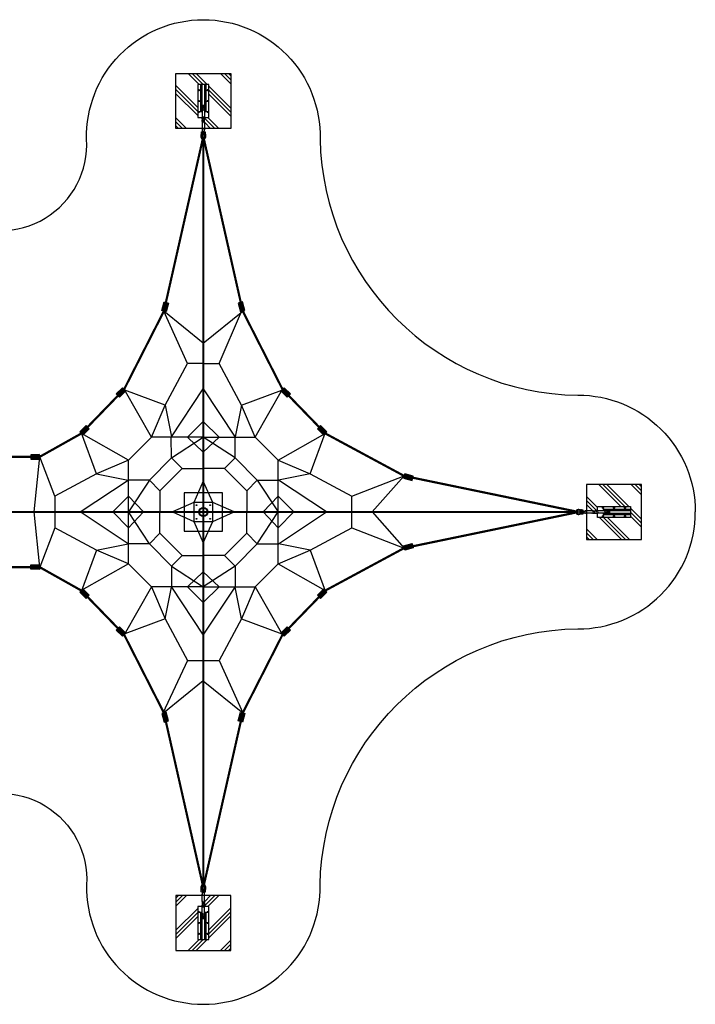
# Model space of a CAD drawing. Extents: x -4497 to -2914, y 3356 to 4064.
# Drawn here: x -3401 to -2914, y 3356 to 4064 of the extents above; entities that cross this region are included whole.
import ezdxf

# ---------------------------------------------------------------- set-up
doc = ezdxf.new("R2010")
doc.units = 0
doc.header["$LTSCALE"] = 0.125
doc.header["$MEASUREMENT"] = 0
doc.layers.get('0').update_dxf_attribs({"linetype": 'CONTINUOUS'})
doc.layers.add('CONSTRUCTION', color=7, linetype='CONTINUOUS')
doc.layers.add('IMPLANTATION-BÉTON', color=7, linetype='CONTINUOUS')

msp = doc.modelspace()

# ---------------------------------------------------------------- hatches: boundary and pattern name
for points in [[(-3298.28, 3854.61), (-3296.48, 3860.74), (-3293.42, 3859.84), (-3295.22, 3853.72)], [(-3238.54, 3854.61), (-3240.34, 3860.74), (-3243.4, 3859.84), (-3241.6, 3853.72)], [(-3295.97, 3853.92), (-3294.97, 3857.03), (-3296.53, 3857.53), (-3297.53, 3854.41)], [(-3240.85, 3853.92), (-3241.85, 3857.03), (-3240.29, 3857.53), (-3239.29, 3854.41)], [(-3324.26, 3796.79), (-3328.83, 3792.33), (-3331.06, 3794.61), (-3326.49, 3799.07)], [(-3325.98, 3798.48), (-3328.19, 3796.05), (-3326.97, 3794.96), (-3324.77, 3797.38)], [(-3212.55, 3796.79), (-3207.99, 3792.33), (-3205.76, 3794.61), (-3210.32, 3799.07)], [(-3210.83, 3798.48), (-3208.63, 3796.05), (-3209.84, 3794.96), (-3212.04, 3797.38)], [(-3357.24, 3767.36), (-3352.65, 3771.8), (-3350.43, 3769.51), (-3355.02, 3765.07)], [(-3355.54, 3765.64), (-3353.25, 3767.98), (-3354.42, 3769.12), (-3356.71, 3766.79)], [(-3179.58, 3767.36), (-3184.17, 3771.8), (-3186.39, 3769.51), (-3181.8, 3765.07)], [(-3181.28, 3765.64), (-3183.57, 3767.98), (-3182.4, 3769.12), (-3180.11, 3766.79)], [(-3386.16, 3750.98), (-3392.61, 3750.83), (-3392.54, 3747.61), (-3386.09, 3747.76)], [(-3386.16, 3750.98), (-3392.61, 3750.83), (-3392.54, 3747.61), (-3386.09, 3747.76)], [(-3386.11, 3748.15), (-3390.99, 3748.09), (-3391.03, 3750.53), (-3386.14, 3750.59)], [(-3386.11, 3748.15), (-3390.99, 3748.09), (-3391.03, 3750.53), (-3386.14, 3750.59)], [(-3124.42, 3734.14), (-3118.29, 3732.35), (-3117.4, 3735.41), (-3123.53, 3737.2)], [(-3123.71, 3736.44), (-3120.61, 3735.38), (-3121.14, 3733.83), (-3124.24, 3734.89)], [(-3124.42, 3685.32), (-3118.29, 3687.11), (-3117.4, 3684.04), (-3123.53, 3682.26)], [(-3386.16, 3668.47), (-3392.61, 3668.62), (-3392.54, 3671.84), (-3386.09, 3671.69)], [(-3386.16, 3668.47), (-3392.61, 3668.62), (-3392.54, 3671.84), (-3386.09, 3671.69)], [(-3357.24, 3652.1), (-3352.65, 3647.66), (-3350.43, 3649.95), (-3355.02, 3654.39)], [(-3179.58, 3652.1), (-3184.17, 3647.66), (-3186.39, 3649.95), (-3181.8, 3654.39)], [(-3324.26, 3622.67), (-3328.83, 3627.13), (-3331.06, 3624.85), (-3326.49, 3620.39)], [(-3212.55, 3622.67), (-3207.99, 3627.13), (-3205.76, 3624.85), (-3210.32, 3620.39)], [(-3298.28, 3564.84), (-3296.48, 3558.72), (-3293.42, 3559.62), (-3295.22, 3565.74)], [(-3238.54, 3564.84), (-3240.34, 3558.72), (-3243.4, 3559.62), (-3241.6, 3565.74)]]:
    msp.add_hatch(color=256).paths.add_polyline_path(points)

# ---------------------------------------------------------------- linework, layer by layer
at = {"color": 1}
for p, q in [((-3268.41, 3979.65), (-3268.41, 3439.81)), ((-3279.81, 3816.58), (-3296.75, 3854.17)), ((-3268.41, 3831.16), (-3296.75, 3854.17)), ((-3268.41, 3831.16), (-3240.07, 3854.17)), ((-3257.01, 3816.58), (-3240.85, 3853.92)), ((-3295.78, 3786.62), (-3279.81, 3816.58)), ((-3268.41, 3816.58), (-3279.81, 3816.58)), ((-3268.41, 3816.58), (-3257.01, 3816.58)), ((-3241.04, 3786.62), (-3257.01, 3816.58)), ((-3305.62, 3763.44), (-3325.38, 3797.93)), ((-3295.78, 3786.62), (-3324.98, 3797.38)), ((-3291.2, 3763.75), (-3268.41, 3798.28)), ((-3268.41, 3798.28), (-3245.58, 3763.44)), ((-3241.04, 3786.62), (-3211.84, 3797.38)), ((-3231.2, 3763.44), (-3211.44, 3797.93)), ((-3305.62, 3763.44), (-3295.78, 3786.62)), ((-3295.78, 3786.62), (-3291.2, 3763.75)), ((-3241.04, 3786.62), (-3245.62, 3763.75)), ((-3231.2, 3763.44), (-3241.04, 3786.62)), ((-3268.41, 3774.72), (-3279.69, 3763.44)), ((-3268.41, 3774.72), (-3257.13, 3763.44)), ((-3322.13, 3746.94), (-3356.13, 3766.21)), ((-3345.3, 3737.1), (-3356.06, 3766.3)), ((-3214.69, 3746.94), (-3180.69, 3766.21)), ((-3191.52, 3737.1), (-3180.76, 3766.3)), ((-3322.13, 3746.94), (-3305.62, 3763.44)), ((-3268.41, 3763.44), (-3305.62, 3763.44)), ((-3291.2, 3748.55), (-3291.5, 3763.44)), ((-3291.2, 3748.55), (-3268.41, 3763.44)), ((-3279.69, 3763.44), (-3268.41, 3752.78)), ((-3268.41, 3763.44), (-3231.2, 3763.44)), ((-3245.62, 3748.55), (-3268.41, 3763.44)), ((-3257.13, 3763.44), (-3268.41, 3752.78)), ((-3245.62, 3748.55), (-3245.58, 3763.44)), ((-3231.2, 3763.44), (-3214.69, 3746.94)), ((-3390.07, 3709.73), (-3386.13, 3749.37)), ((-3375.26, 3721.13), (-3386.13, 3749.37)), ((-3322.13, 3746.94), (-3345.3, 3737.1)), ((-3322.13, 3672.52), (-3322.13, 3746.94)), ((-3307.24, 3732.52), (-3291.2, 3748.55)), ((-3291.2, 3748.55), (-3283.6, 3740.96)), ((-3245.62, 3748.55), (-3253.22, 3740.96)), ((-3229.58, 3732.52), (-3245.62, 3748.55)), ((-3214.69, 3746.94), (-3191.52, 3737.1)), ((-3214.69, 3672.52), (-3214.69, 3746.94)), ((-3299.64, 3724.92), (-3283.6, 3740.96)), ((-3283.6, 3740.96), (-3268.41, 3740.96)), ((-3253.22, 3740.96), (-3268.41, 3740.96)), ((-3237.18, 3724.92), (-3253.22, 3740.96)), ((-3345.3, 3737.1), (-3375.26, 3721.13)), ((-3356.97, 3709.73), (-3322.43, 3732.52)), ((-3345.3, 3737.1), (-3322.43, 3732.52)), ((-3307.24, 3732.52), (-3322.43, 3732.52)), ((-3307.24, 3732.52), (-3322.13, 3709.73)), ((-3307.24, 3732.52), (-3299.64, 3724.92)), ((-3268.41, 3731.9), (-3275.3, 3716.62)), ((-3261.52, 3716.62), (-3268.41, 3731.9)), ((-3229.58, 3732.52), (-3237.18, 3724.92)), ((-3229.58, 3732.52), (-3214.39, 3732.52)), ((-3229.58, 3732.52), (-3214.69, 3709.73)), ((-3191.52, 3737.1), (-3214.39, 3732.52)), ((-3179.85, 3709.73), (-3214.39, 3732.52)), ((-3191.52, 3737.1), (-3161.56, 3721.13)), ((-3161.56, 3721.13), (-3123.97, 3735.67)), ((-3146.98, 3709.73), (-3123.97, 3735.67)), ((-3299.64, 3724.92), (-3299.64, 3709.73)), ((-3237.18, 3724.92), (-3237.18, 3709.73)), ((-3375.26, 3721.13), (-3375.26, 3698.33)), ((-3333.4, 3709.73), (-3322.13, 3721)), ((-3322.13, 3721), (-3311.46, 3709.73)), ((-3275.3, 3716.62), (-3290.58, 3709.73)), ((-3246.24, 3709.73), (-3261.52, 3716.62)), ((-3214.69, 3721), (-3225.36, 3709.73)), ((-3203.42, 3709.73), (-3214.69, 3721)), ((-3161.56, 3698.33), (-3161.56, 3721.13)), ((-3386.13, 3670.08), (-3390.07, 3709.73)), ((-3322.43, 3686.94), (-3356.97, 3709.73)), ((-3333.4, 3709.73), (-3322.13, 3698.45)), ((-3322.13, 3698.45), (-3311.46, 3709.73)), ((-3307.24, 3686.94), (-3322.13, 3709.73)), ((-3299.64, 3694.53), (-3299.64, 3709.73)), ((-3290.58, 3709.73), (-3275.3, 3702.83)), ((-3261.52, 3702.83), (-3246.24, 3709.73)), ((-3237.18, 3694.53), (-3237.18, 3709.73)), ((-3229.58, 3686.94), (-3214.69, 3709.73)), ((-3214.69, 3698.45), (-3225.36, 3709.73)), ((-3203.42, 3709.73), (-3214.69, 3698.45)), ((-3214.39, 3686.94), (-3179.85, 3709.73)), ((-3146.98, 3709.73), (-3123.97, 3683.79)), ((-3275.3, 3702.83), (-3268.41, 3687.55)), ((-3268.41, 3687.55), (-3261.52, 3702.83)), ((-3375.26, 3698.33), (-3386.13, 3670.08)), ((-3345.3, 3682.36), (-3375.26, 3698.33)), ((-3191.52, 3682.36), (-3161.56, 3698.33)), ((-3161.56, 3698.33), (-3123.97, 3683.79)), ((-3307.24, 3686.94), (-3299.64, 3694.53)), ((-3299.64, 3694.53), (-3283.6, 3678.5)), ((-3237.18, 3694.53), (-3253.22, 3678.5)), ((-3229.58, 3686.94), (-3237.18, 3694.53)), ((-3345.3, 3682.36), (-3356.06, 3653.15)), ((-3345.3, 3682.36), (-3322.43, 3686.94)), ((-3322.13, 3672.52), (-3345.3, 3682.36)), ((-3307.24, 3686.94), (-3322.43, 3686.94)), ((-3307.24, 3686.94), (-3291.2, 3670.9)), ((-3229.58, 3686.94), (-3245.62, 3670.9)), ((-3229.58, 3686.94), (-3214.39, 3686.94)), ((-3214.69, 3672.52), (-3191.52, 3682.36)), ((-3191.52, 3682.36), (-3214.39, 3686.94)), ((-3191.52, 3682.36), (-3180.76, 3653.15)), ((-3291.2, 3670.9), (-3283.6, 3678.5)), ((-3283.6, 3678.5), (-3268.41, 3678.5)), ((-3253.22, 3678.5), (-3268.41, 3678.5)), ((-3245.62, 3670.9), (-3253.22, 3678.5)), ((-3322.13, 3672.52), (-3356.23, 3653.33)), ((-3305.62, 3656.01), (-3322.13, 3672.52)), ((-3291.2, 3670.9), (-3268.41, 3656.01)), ((-3291.2, 3670.9), (-3291.2, 3655.71)), ((-3279.69, 3656.01), (-3268.41, 3666.68)), ((-3245.62, 3670.9), (-3268.41, 3656.01)), ((-3257.13, 3656.01), (-3268.41, 3666.68)), ((-3245.62, 3670.9), (-3245.62, 3655.71)), ((-3214.69, 3672.52), (-3231.2, 3656.01)), ((-3214.69, 3672.52), (-3180.69, 3653.24)), ((-3305.62, 3656.01), (-3325.38, 3621.53)), ((-3268.41, 3656.01), (-3305.62, 3656.01)), ((-3305.62, 3656.01), (-3295.78, 3632.84)), ((-3295.78, 3632.84), (-3291.2, 3655.71)), ((-3291.2, 3655.71), (-3268.41, 3621.17)), ((-3268.41, 3644.73), (-3279.69, 3656.01)), ((-3268.41, 3656.01), (-3231.2, 3656.01)), ((-3268.41, 3644.73), (-3257.13, 3656.01)), ((-3268.41, 3621.17), (-3245.62, 3655.71)), ((-3241.04, 3632.84), (-3245.62, 3655.71)), ((-3231.2, 3656.01), (-3241.04, 3632.84)), ((-3231.2, 3656.01), (-3211.44, 3621.53)), ((-3295.78, 3632.84), (-3324.98, 3622.08)), ((-3295.78, 3632.84), (-3279.81, 3602.88)), ((-3241.04, 3632.84), (-3257.01, 3602.88)), ((-3241.04, 3632.84), (-3211.84, 3622.08)), ((-3279.81, 3602.88), (-3297.53, 3565.06)), ((-3279.81, 3602.88), (-3268.41, 3602.88)), ((-3268.41, 3602.88), (-3257.01, 3602.88)), ((-3257.01, 3602.88), (-3240.07, 3565.29)), ((-3268.41, 3588.3), (-3296.75, 3565.29)), ((-3268.41, 3588.3), (-3240.07, 3565.29))]:
    msp.add_line(p, q, dxfattribs=at)
for p, q in [((-3296.75, 3854.17), (-3294.95, 3860.29)), ((-3240.07, 3854.17), (-3241.87, 3860.29)), ((-3296.75, 3854.17), (-3295.75, 3857.28)), ((-3240.07, 3854.17), (-3241.07, 3857.28)), ((-3325.38, 3797.93), (-3329.94, 3793.47)), ((-3325.38, 3797.93), (-3327.58, 3795.5)), ((-3211.44, 3797.93), (-3206.88, 3793.47)), ((-3211.44, 3797.93), (-3209.24, 3795.5)), ((-3356.13, 3766.21), (-3351.54, 3770.65)), ((-3356.13, 3766.21), (-3353.83, 3768.55)), ((-3180.69, 3766.21), (-3185.28, 3770.65)), ((-3180.69, 3766.21), (-3182.99, 3768.55)), ((-3386.13, 3749.37), (-3392.57, 3749.22)), ((-3386.13, 3749.37), (-3392.57, 3749.22)), ((-3386.13, 3749.37), (-3391.01, 3749.31)), ((-3386.13, 3749.37), (-3391.01, 3749.31)), ((-3123.97, 3735.67), (-3117.84, 3733.88)), ((-3123.97, 3735.67), (-3120.88, 3734.6)), ((-3123.97, 3683.79), (-3117.84, 3685.58)), ((-3386.13, 3670.08), (-3392.57, 3670.23)), ((-3386.13, 3670.08), (-3392.57, 3670.23)), ((-3356.13, 3653.24), (-3351.54, 3648.8)), ((-3180.69, 3653.24), (-3185.28, 3648.8)), ((-3325.38, 3621.53), (-3329.94, 3625.99)), ((-3211.44, 3621.53), (-3206.88, 3625.99)), ((-3296.75, 3565.29), (-3294.95, 3559.17)), ((-3240.07, 3565.29), (-3241.87, 3559.17))]:
    msp.add_line(p, q)
for points, const_width in [([(-3268.41, 3979.65), (-3296.75, 3854.17), (-3296.75, 3854.17), (-3325.38, 3797.93), (-3356.13, 3766.21), (-3386.13, 3749.37)], 1.58), ([(-3268.41, 3979.65), (-3240.07, 3854.17), (-3240.07, 3854.17), (-3211.44, 3797.93), (-3180.69, 3766.21), (-3123.97, 3735.67), (-3123.97, 3735.67), (-2998.49, 3709.73)], 1.58), ([(-3268.41, 3439.81), (-3268.41, 3979.65)], 1.58), ([(-3268.41, 3979.65), (-3268.41, 3439.81)], 1.18), ([(-3442.2, 3749.37), (-3386.13, 3749.37)], 1.58), ([(-4412.85, 3709.73), (-2998.49, 3709.73)], 1.58), ([(-3503.42, 3709.73), (-2998.49, 3709.73)], 0.886), ([(-3268.41, 3439.81), (-3240.07, 3565.29), (-3240.07, 3565.29), (-3211.44, 3621.53), (-3180.69, 3653.24), (-3123.97, 3683.79), (-3123.97, 3683.79), (-2998.49, 3709.73)], 1.58), ([(-3442.2, 3670.08), (-3386.13, 3670.08)], 1.58), ([(-3268.41, 3439.81), (-3296.75, 3565.29), (-3296.75, 3565.29), (-3325.38, 3621.53), (-3356.13, 3653.24), (-3386.13, 3670.08)], 1.58)]:
    msp.add_lwpolyline(points, dxfattribs=dict(at, const_width=const_width))
for points in [[(-3298.28, 3854.61), (-3296.48, 3860.74), (-3293.42, 3859.84), (-3295.22, 3853.72)], [(-3238.54, 3854.61), (-3240.34, 3860.74), (-3243.4, 3859.84), (-3241.6, 3853.72)], [(-3295.97, 3853.92), (-3294.97, 3857.03), (-3296.53, 3857.53), (-3297.53, 3854.41)], [(-3240.85, 3853.92), (-3241.85, 3857.03), (-3240.29, 3857.53), (-3239.29, 3854.41)], [(-3324.26, 3796.79), (-3328.83, 3792.33), (-3331.06, 3794.61), (-3326.49, 3799.07)], [(-3325.98, 3798.48), (-3328.19, 3796.05), (-3326.97, 3794.96), (-3324.77, 3797.38)], [(-3212.55, 3796.79), (-3207.99, 3792.33), (-3205.76, 3794.61), (-3210.32, 3799.07)], [(-3210.83, 3798.48), (-3208.63, 3796.05), (-3209.84, 3794.96), (-3212.04, 3797.38)], [(-3357.24, 3767.36), (-3352.65, 3771.8), (-3350.43, 3769.51), (-3355.02, 3765.07)], [(-3355.54, 3765.64), (-3353.25, 3767.98), (-3354.42, 3769.12), (-3356.71, 3766.79)], [(-3179.58, 3767.36), (-3184.17, 3771.8), (-3186.39, 3769.51), (-3181.8, 3765.07)], [(-3181.28, 3765.64), (-3183.57, 3767.98), (-3182.4, 3769.12), (-3180.11, 3766.79)], [(-3386.16, 3750.98), (-3392.61, 3750.83), (-3392.54, 3747.61), (-3386.09, 3747.76)], [(-3386.16, 3750.98), (-3392.61, 3750.83), (-3392.54, 3747.61), (-3386.09, 3747.76)], [(-3386.11, 3748.15), (-3390.99, 3748.09), (-3391.03, 3750.53), (-3386.14, 3750.59)], [(-3386.11, 3748.15), (-3390.99, 3748.09), (-3391.03, 3750.53), (-3386.14, 3750.59)], [(-3124.42, 3734.14), (-3118.29, 3732.35), (-3117.4, 3735.41), (-3123.53, 3737.2)], [(-3123.71, 3736.44), (-3120.61, 3735.38), (-3121.14, 3733.83), (-3124.24, 3734.89)], [(-3124.42, 3685.32), (-3118.29, 3687.11), (-3117.4, 3684.04), (-3123.53, 3682.26)], [(-3386.16, 3668.47), (-3392.61, 3668.62), (-3392.54, 3671.84), (-3386.09, 3671.69)], [(-3386.16, 3668.47), (-3392.61, 3668.62), (-3392.54, 3671.84), (-3386.09, 3671.69)], [(-3357.24, 3652.1), (-3352.65, 3647.66), (-3350.43, 3649.95), (-3355.02, 3654.39)], [(-3179.58, 3652.1), (-3184.17, 3647.66), (-3186.39, 3649.95), (-3181.8, 3654.39)], [(-3324.26, 3622.67), (-3328.83, 3627.13), (-3331.06, 3624.85), (-3326.49, 3620.39)], [(-3212.55, 3622.67), (-3207.99, 3627.13), (-3205.76, 3624.85), (-3210.32, 3620.39)], [(-3298.28, 3564.84), (-3296.48, 3558.72), (-3293.42, 3559.62), (-3295.22, 3565.74)], [(-3238.54, 3564.84), (-3240.34, 3558.72), (-3243.4, 3559.62), (-3241.6, 3565.74)]]:
    msp.add_lwpolyline(points, close=True)
at = {"layer": 'CONSTRUCTION'}
for p, q in [((-3268.97, 3999.94), (-3268.97, 3998.99)), ((-3267.86, 3999.93), (-3267.86, 3998.98)), ((-3269.3, 3998.16), (-3269.3, 3992.78)), ((-3267.59, 3992.09), (-3267.59, 3992.29)), ((-3267.53, 3998.16), (-3267.53, 3992.78)), ((-3269.3, 3989.3), (-3269.3, 3984.55)), ((-3269.23, 3990.55), (-3269.24, 3991.63)), ((-3269.24, 3990.09), (-3269.24, 3989.62)), ((-3267.59, 3990.08), (-3267.59, 3991.63)), ((-3267.59, 3990.08), (-3267.59, 3989.62)), ((-3267.53, 3989.3), (-3267.53, 3984.55)), ((-3269.84, 3981.78), (-3269.89, 3981.17)), ((-3268.97, 3982.78), (-3268.97, 3983.73)), ((-3267.86, 3982.78), (-3267.86, 3983.73)), ((-3266.97, 3981.77), (-3266.92, 3981.16)), ((-2996.36, 3711.17), (-2996.98, 3711.22)), ((-2995.36, 3710.27), (-2994.41, 3710.27)), ((-2995.36, 3709.17), (-2994.41, 3709.17)), ((-2988.84, 3710.61), (-2993.59, 3710.61)), ((-2988.05, 3710.55), (-2988.52, 3710.55)), ((-2988.05, 3710.55), (-2986.51, 3710.55)), ((-2986.04, 3710.55), (-2985.85, 3710.55)), ((-2979.98, 3710.61), (-2985.36, 3710.61)), ((-2978.2, 3710.27), (-2979.15, 3710.27)), ((-2978.2, 3709.17), (-2979.15, 3709.17)), ((-2996.36, 3708.3), (-2996.97, 3708.24)), ((-2988.83, 3708.84), (-2993.59, 3708.84)), ((-2988.05, 3708.9), (-2988.51, 3708.9)), ((-2987.58, 3708.9), (-2986.51, 3708.9)), ((-2979.97, 3708.83), (-2985.35, 3708.84)), ((-3269.85, 3437.68), (-3269.9, 3438.3)), ((-3269.29, 3430.16), (-3269.29, 3434.91)), ((-3268.96, 3436.68), (-3268.96, 3435.73)), ((-3267.85, 3436.68), (-3267.85, 3435.73)), ((-3267.52, 3430.15), (-3267.52, 3434.91)), ((-3266.98, 3437.68), (-3266.93, 3438.29)), ((-3269.29, 3421.29), (-3269.29, 3426.68)), ((-3269.23, 3429.37), (-3269.23, 3429.83)), ((-3269.23, 3429.37), (-3269.23, 3427.83)), ((-3269.23, 3427.36), (-3269.23, 3427.17)), ((-3267.58, 3429.37), (-3267.58, 3429.83)), ((-3267.58, 3428.9), (-3267.58, 3427.83)), ((-3267.52, 3421.29), (-3267.52, 3426.67)), ((-3268.96, 3419.52), (-3268.95, 3420.47)), ((-3267.85, 3419.52), (-3267.85, 3420.47))]:
    msp.add_line(p, q, dxfattribs=at)
for points in [[(-4496.85, 3709.73, -0.41246), (-4413.35, 3793.73, 0.407003), (-4226.91, 3977.82, -0.420612), (-4142.93, 4063.65, -0.420612), (-4058.95, 3977.82, 1.064307), (-3935.4, 3977.82, -0.420612), (-3851.42, 4063.65, -0.420612), (-3767.44, 3977.82, 0.981483), (-3643.9, 3977.82, -0.420612), (-3559.92, 4063.65, -0.420612), (-3475.94, 3977.82, 1.064307), (-3352.39, 3977.82, -0.420612), (-3268.41, 4063.65, -0.420612), (-3184.43, 3977.82, 0.405427), (-2998.99, 3793.73, -0.415969), (-2914.49, 3709.73, -0.008698)], [(-3267.86, 3999.93), (-3267.86, 4001.67, 0.414214), (-3268.06, 4001.86), (-3268.77, 4001.87, 0.414214), (-3268.96, 4001.67), (-3268.97, 3999.94)], [(-3269.84, 3981.11), (-3269.84, 3982.71, -0.414214), (-3269.58, 3982.97), (-3269.32, 3982.97, -0.414214), (-3269.06, 3982.71), (-3269.06, 3981.11)], [(-3269.11, 3980.9, 0.246924), (-3269.32, 3981.01), (-3269.58, 3981.01, 0.246924), (-3269.8, 3980.9)], [(-3269.32, 3980.15, 1.69614), (-3267.5, 3980.15)], [(-3267.76, 3981.1), (-3267.76, 3982.71, -0.414214), (-3267.49, 3982.97), (-3267.23, 3982.97, -0.414214), (-3266.97, 3982.71), (-3266.98, 3981.1)], [(-3267.02, 3980.9, 0.246924), (-3267.24, 3981.02), (-3267.5, 3981.02, 0.246924), (-3267.71, 3980.9)], [(-4496.85, 3709.73, 0.41246), (-4413.35, 3625.73, -0.407003), (-4226.91, 3441.64, 0.420612), (-4142.93, 3355.81, 0.420612), (-4058.95, 3441.64, -1.064307), (-3935.4, 3441.64, 0.420612), (-3851.42, 3355.81, 0.420612), (-3767.44, 3441.64, -0.981483), (-3643.9, 3441.64, 0.420612), (-3559.92, 3355.81, 0.420612), (-3475.94, 3441.64, -1.064307), (-3352.39, 3441.64, 0.420612), (-3268.41, 3355.81, 0.420612), (-3184.43, 3441.64, -0.405427), (-2998.99, 3625.73, 0.415969), (-2914.49, 3709.73, 0.008698)], [(-2997.98, 3708.82, -1.69614), (-2997.99, 3710.64)], [(-2997.23, 3711.11, -0.246924), (-2997.12, 3710.9), (-2997.12, 3710.64, -0.246924), (-2997.23, 3710.42)], [(-2997.03, 3710.38), (-2995.43, 3710.38, 0.414214), (-2995.17, 3710.64), (-2995.17, 3710.9, 0.414214), (-2995.43, 3711.16), (-2997.03, 3711.16)], [(-2978.2, 3710.27), (-2976.47, 3710.28, -0.414214), (-2976.27, 3710.08), (-2976.27, 3709.37, -0.414214), (-2976.47, 3709.17), (-2978.2, 3709.17)], [(-2997.24, 3709.03, -0.246924), (-2997.12, 3708.81), (-2997.12, 3708.55, -0.246924), (-2997.24, 3708.34)], [(-2997.03, 3708.29), (-2995.42, 3708.3, 0.414214), (-2995.16, 3708.56), (-2995.16, 3708.82, 0.414214), (-2995.42, 3709.08), (-2997.03, 3709.08)], [(-3267.5, 3439.3, 1.69614), (-3269.32, 3439.3)], [(-3269.06, 3438.35), (-3269.06, 3436.74, -0.414214), (-3269.32, 3436.48), (-3269.59, 3436.48, -0.414214), (-3269.85, 3436.75), (-3269.84, 3438.35)], [(-3269.8, 3438.55, 0.246924), (-3269.58, 3438.44), (-3269.32, 3438.44, 0.246924), (-3269.11, 3438.55)], [(-3266.97, 3438.35), (-3266.98, 3436.74, -0.414214), (-3267.24, 3436.48), (-3267.5, 3436.48, -0.414214), (-3267.76, 3436.74), (-3267.76, 3438.35)], [(-3267.71, 3438.55, 0.246924), (-3267.5, 3438.44), (-3267.24, 3438.44, 0.246924), (-3267.02, 3438.56)], [(-3268.96, 3419.52), (-3268.96, 3417.79, 0.414214), (-3268.76, 3417.59), (-3268.05, 3417.59, 0.414214), (-3267.86, 3417.79), (-3267.85, 3419.52)]]:
    msp.add_lwpolyline(points, format="xyb", dxfattribs=at)
for points in [[(-3267.53, 3993.36), (-3264.47, 3993.36), (-3264.47, 4016.99), (-3272.35, 4016.99), (-3272.35, 3993.36), (-3269.3, 3993.36)], [(-2984.78, 3710.61), (-2984.78, 3713.67), (-2961.15, 3713.67), (-2961.15, 3705.79), (-2984.78, 3705.79), (-2984.78, 3708.84)], [(-3269.29, 3426.1), (-3272.35, 3426.1), (-3272.35, 3402.46), (-3264.47, 3402.46), (-3264.47, 3426.1), (-3267.52, 3426.1)]]:
    msp.add_lwpolyline(points, dxfattribs=at)
at = {"layer": 'CONSTRUCTION', "color": 7}
for points in [[(-3269.59, 3997.3), (-3270.18, 3997.3), (-3270.18, 4016.99), (-3269.59, 4016.99)], [(-3266.64, 3997.3), (-3267.23, 3997.3), (-3267.23, 4016.99), (-3266.64, 4016.99)], [(-2980.84, 3711.5), (-2980.84, 3710.91), (-2961.15, 3710.91), (-2961.15, 3711.5)], [(-2980.84, 3708.55), (-2980.84, 3707.96), (-2961.15, 3707.96), (-2961.15, 3708.55)], [(-3270.18, 3422.16), (-3269.59, 3422.16), (-3269.59, 3402.46), (-3270.18, 3402.46)], [(-3267.23, 3422.16), (-3266.64, 3422.16), (-3266.64, 3402.46), (-3267.23, 3402.46)]]:
    msp.add_lwpolyline(points, close=True, dxfattribs=at)
at = {"layer": 'CONSTRUCTION'}
for points in [[(-3268.77, 3980.85), (-3268.06, 3980.85, 0.414214), (-3267.86, 3981.04), (-3267.86, 3982.78, 0.414214), (-3268.06, 3982.97), (-3268.77, 3982.97, 0.414214), (-3268.97, 3982.78), (-3268.97, 3981.04, 0.414214)], [(-2997.29, 3709.37), (-2997.29, 3710.08, -0.414214), (-2997.09, 3710.27), (-2995.36, 3710.27, -0.414214), (-2995.16, 3710.08), (-2995.16, 3709.37, -0.414214), (-2995.36, 3709.17), (-2997.09, 3709.17, -0.414214)], [(-3268.05, 3438.61), (-3268.76, 3438.61, 0.414214), (-3268.96, 3438.41), (-3268.96, 3436.68, 0.414214), (-3268.76, 3436.48), (-3268.05, 3436.48, 0.414214), (-3267.85, 3436.68), (-3267.85, 3438.41, 0.414214)]]:
    msp.add_lwpolyline(points, format="xyb", close=True, dxfattribs=at)
msp.add_lwpolyline([(-3275.3, 3716.62), (-3275.3, 3702.83), (-3261.52, 3702.83), (-3261.52, 3716.62)], close=True, dxfattribs=at)
at = {"layer": 'CONSTRUCTION', "color": 7}
for centre in [(-3271.36, 4013.05), (-3265.45, 4013.05), (-3271.36, 4005.17), (-3265.45, 4005.17), (-3271.36, 3997.3), (-3265.45, 3997.3), (-2980.84, 3712.68), (-2972.96, 3712.68), (-2965.08, 3712.68), (-2980.84, 3706.77), (-2972.96, 3706.77), (-2965.08, 3706.77), (-3271.36, 3422.16), (-3265.45, 3422.16), (-3271.36, 3414.28), (-3265.45, 3414.28), (-3271.36, 3406.4), (-3265.45, 3406.4)]:
    msp.add_circle(centre, 0.433, dxfattribs=at)
at = {"layer": 'CONSTRUCTION'}
for centre, radius in [((-3273.33, 3714.65), 0.236), ((-3268.41, 3709.73), 3.13), ((-3268.41, 3709.73), 2.74), ((-3263.49, 3714.65), 0.236), ((-3273.33, 3704.8), 0.236), ((-3263.49, 3704.8), 0.236)]:
    msp.add_circle(centre, radius, dxfattribs=at)
for centre, radius, start, end in [((-3268.41, 3999.56), 0.664, 33.73922, 146.06416), ((-3268.68, 3998.15), 0.626, 136.96544, 178.30452), ((-3268.41, 3992.78), 0.886, 179.90169, 194.63883), ((-3270.28, 3992.29), 1.04, 359.90169, 14.63883), ((-3268.41, 3992.09), 0.823, 343.49079, 196.31259), ((-3268.41, 3991.63), 0.823, 359.90169, 179.90169), ((-3268.41, 3992.78), 0.886, 23.96156, 155.84182), ((-3269.56, 3998.99), 0.591, 315.68165, 359.90169), ((-3268.42, 3997.87), 0.886, 41.46704, 138.33634), ((-3267.27, 3998.98), 0.591, 179.90169, 224.12173), ((-3268.12, 3998.16), 0.591, 0.05838, 44.27842), ((-3266.55, 3992.29), 1.04, 165.16455, 179.90169), ((-3268.41, 3992.78), 0.886, 345.16455, 359.90169), ((-3268.41, 3989.29), 0.886, 359.82694, 179.90169), ((-3268.41, 3990.09), 0.823, 359.90169, 179.90169), ((-3268.41, 3990.55), 0.823, 179.90169, 196.31259), ((-3268.41, 3990.55), 0.823, 24.21293, 155.59045), ((-3268.42, 3984.36), 0.886, 41.46704, 138.33634), ((-3268.41, 3979.65), 1.88, 150.94667, 28.85671), ((-3271.14, 3981.17), 1.25, 330.94667, 359.90169), ((-3271.06, 3981.14), 2, 330.47629, 359.08067), ((-3268.71, 3984.55), 0.591, 180, 224.22004), ((-3269.56, 3983.73), 0.591, 0, 44.22004), ((-3267.27, 3983.73), 0.591, 135.77996, 180), ((-3265.6, 3981.19), 2.16, 182.15364, 208.60207), ((-3268.12, 3984.55), 0.591, 315.77996, 0), ((-3265.67, 3981.16), 1.25, 179.90169, 208.85671), ((-2998.49, 3709.73), 1.88, 61.14329, 299.05333), ((-2996.95, 3712.54), 2.16, 241.39793, 267.84636), ((-2996.98, 3712.47), 1.25, 241.14329, 270.09831), ((-2994.41, 3710.87), 0.591, 270, 314.22004), ((-2994.41, 3708.58), 0.591, 45.77996, 90), ((-2993.59, 3710.02), 0.591, 90, 134.22004), ((-2993.78, 3709.72), 0.886, 311.66366, 48.53296), ((-2988.84, 3709.72), 0.886, 270.09831, 90.17306), ((-2988.05, 3709.72), 0.823, 270.09831, 90.09831), ((-2987.59, 3709.73), 0.823, 294.40955, 65.78707), ((-2986.51, 3709.72), 0.823, 270.09831, 90.09831), ((-2986.04, 3709.72), 0.823, 253.68741, 106.50921), ((-2985.85, 3711.59), 1.04, 270.09831, 284.83545), ((-2985.36, 3709.73), 0.886, 90.09831, 104.83545), ((-2985.36, 3709.73), 0.886, 294.15818, 66.03844), ((-2979.98, 3710.02), 0.591, 45.72158, 89.94162), ((-2980.27, 3709.72), 0.886, 311.66366, 48.53296), ((-2979.15, 3710.86), 0.591, 225.87827, 270.09831), ((-2979.15, 3708.58), 0.591, 90.09831, 134.31835), ((-2978.57, 3709.72), 0.664, 303.93584, 56.26078), ((-2997, 3707.08), 2, 90.91933, 119.52371), ((-2996.97, 3706.99), 1.25, 90.09831, 119.05333), ((-2993.59, 3709.43), 0.591, 225.77996, 270), ((-2987.59, 3709.73), 0.823, 253.68741, 270.09831), ((-2985.84, 3707.86), 1.04, 75.36117, 90.09831), ((-2985.36, 3709.73), 0.886, 255.36117, 270.09831), ((-2979.99, 3709.46), 0.626, 271.69548, 313.03456), ((-3268.41, 3439.81), 1.88, 330.94667, 208.85671), ((-3271.15, 3438.3), 1.25, 359.90169, 28.85671), ((-3271.22, 3438.27), 2.16, 2.15364, 28.60207), ((-3268.7, 3434.91), 0.591, 135.77996, 180), ((-3269.55, 3435.73), 0.591, 315.77996, 0), ((-3268.4, 3435.1), 0.886, 221.46704, 318.33634), ((-3267.26, 3435.73), 0.591, 180, 224.22004), ((-3265.76, 3438.32), 2, 150.47629, 179.08067), ((-3268.11, 3434.91), 0.591, 0, 44.22004), ((-3265.67, 3438.29), 1.25, 150.94667, 179.90169), ((-3268.4, 3430.16), 0.886, 179.82694, 359.90169), ((-3268.41, 3426.67), 0.886, 165.16455, 179.90169), ((-3270.27, 3427.17), 1.04, 345.16455, 359.90169), ((-3268.41, 3429.37), 0.823, 179.90169, 359.90169), ((-3268.4, 3427.83), 0.823, 179.90169, 359.90169), ((-3268.41, 3427.36), 0.823, 163.49079, 16.31259), ((-3268.41, 3426.67), 0.886, 203.96156, 335.84182), ((-3268.41, 3428.9), 0.823, 204.21293, 335.59045), ((-3268.41, 3428.9), 0.823, 359.90169, 16.31259), ((-3266.54, 3427.16), 1.04, 179.90169, 194.63883), ((-3268.41, 3426.67), 0.886, 359.90169, 14.63883), ((-3268.7, 3421.3), 0.591, 180.05838, 224.27842), ((-3269.55, 3420.47), 0.591, 359.90169, 44.12173), ((-3268.4, 3421.59), 0.886, 221.46704, 318.33634), ((-3268.4, 3419.89), 0.664, 213.73922, 326.06416), ((-3267.26, 3420.47), 0.591, 135.68165, 179.90169), ((-3268.14, 3421.31), 0.626, 316.96544, 358.30452)]:
    msp.add_arc(centre, radius, start, end, dxfattribs=at)
at = {"layer": 'IMPLANTATION-BÉTON'}
for p, q in [((-3279.32, 4024.87), (-3271.44, 4016.99)), ((-3276.42, 4024.87), (-3268.54, 4016.99)), ((-3273.51, 4024.87), (-3265.64, 4016.99)), ((-3256.1, 4024.87), (-3248.71, 4017.48)), ((-3253.2, 4024.87), (-3248.71, 4020.38)), ((-3250.3, 4024.87), (-3248.71, 4023.28)), ((-3288.11, 4016.25), (-3272.35, 4000.49)), ((-3264.47, 4015.83), (-3248.71, 4000.07)), ((-3288.11, 4013.35), (-3272.35, 3997.59)), ((-3288.11, 4010.45), (-3272.35, 3994.69)), ((-3264.47, 4012.92), (-3248.71, 3997.17)), ((-3264.47, 4010.02), (-3248.71, 3994.27)), ((-3288.11, 3993.04), (-3280.55, 3985.48)), ((-3267.57, 3992.82), (-3260.23, 3985.48)), ((-3265.21, 3993.36), (-3257.33, 3985.48)), ((-3288.11, 3990.14), (-3283.45, 3985.48)), ((-3288.11, 3987.23), (-3286.35, 3985.48)), ((-3267.34, 3989.68), (-3263.14, 3985.48)), ((-2968.11, 3713.67), (-2983.87, 3729.42)), ((-2965.21, 3713.67), (-2980.97, 3729.42)), ((-2962.31, 3713.67), (-2978.07, 3729.42)), ((-2953.27, 3722.03), (-2960.66, 3729.42)), ((-2953.27, 3724.93), (-2957.76, 3729.42)), ((-2953.27, 3727.84), (-2954.86, 3729.42)), ((-2984.78, 3712.93), (-2992.66, 3720.8)), ((-2985.32, 3710.56), (-2992.66, 3717.9)), ((-2988.46, 3710.8), (-2992.66, 3715)), ((-2953.27, 3704.62), (-2961.15, 3712.5)), ((-2953.27, 3701.72), (-2961.15, 3709.6)), ((-2967.69, 3690.03), (-2983.45, 3705.79)), ((-2964.79, 3690.03), (-2980.55, 3705.79)), ((-2961.89, 3690.03), (-2977.64, 3705.79)), ((-2953.27, 3698.82), (-2961.15, 3706.7)), ((-2985.1, 3690.03), (-2992.66, 3697.59)), ((-2988, 3690.03), (-2992.66, 3694.69)), ((-2990.9, 3690.03), (-2992.66, 3691.79)), ((-3288.11, 3432.22), (-3286.35, 3433.98)), ((-3288.11, 3429.32), (-3283.45, 3433.98)), ((-3288.11, 3426.42), (-3280.55, 3433.98)), ((-3267.57, 3426.64), (-3260.23, 3433.98)), ((-3267.34, 3429.78), (-3263.14, 3433.98)), ((-3265.21, 3426.1), (-3257.33, 3433.98)), ((-3288.11, 3409.01), (-3272.35, 3424.77)), ((-3288.11, 3406.11), (-3272.35, 3421.86)), ((-3288.11, 3403.21), (-3272.35, 3418.96)), ((-3264.47, 3409.43), (-3248.71, 3425.19)), ((-3264.47, 3406.53), (-3248.71, 3422.29)), ((-3264.47, 3403.63), (-3248.71, 3419.39)), ((-3279.32, 3394.59), (-3271.44, 3402.46)), ((-3276.42, 3394.59), (-3268.54, 3402.46)), ((-3273.51, 3394.59), (-3265.64, 3402.46)), ((-3256.1, 3394.59), (-3248.71, 3401.98)), ((-3253.2, 3394.59), (-3248.71, 3399.08)), ((-3250.3, 3394.59), (-3248.71, 3396.17))]:
    msp.add_line(p, q, dxfattribs=at)
for points in [[(-3288.11, 3985.48), (-3288.11, 4024.87), (-3248.71, 4024.87), (-3248.71, 3985.48)], [(-3282.2, 3723.52), (-3282.2, 3695.94), (-3254.62, 3695.94), (-3254.62, 3723.52)], [(-2992.66, 3690.03), (-2953.27, 3690.03), (-2953.27, 3729.42), (-2992.66, 3729.42)], [(-3288.11, 3433.98), (-3288.11, 3394.59), (-3248.71, 3394.59), (-3248.71, 3433.98)]]:
    msp.add_lwpolyline(points, close=True, dxfattribs=at)

doc.saveas('drawing.dxf')
